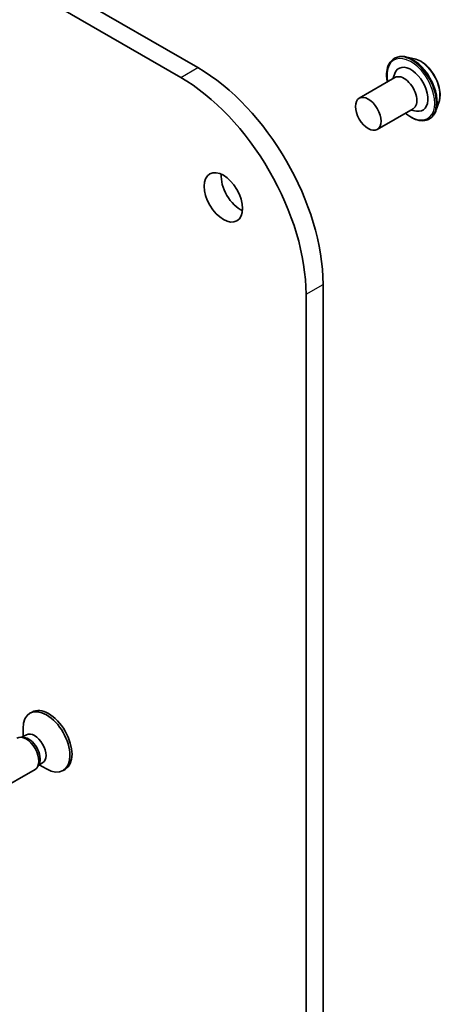
# Model space of a CAD drawing. Units: millimetres. Extents: x -2286 to 4216, y 19 to 1429.
# Drawn here: x -635 to -585, y 717 to 834 of the extents above; entities that cross this region are included whole.
import ezdxf

# ---------------------------------------------------------------- set-up
doc = ezdxf.new("R2010")
doc.units = ezdxf.units.MM
doc.header["$LTSCALE"] = 3
doc.layers.add('Visible (ISO)', color=7, linetype='Continuous', lineweight=35)
doc.layers.add('Visible Narrow (ISO)', color=7, linetype='Continuous', lineweight=25)

msp = doc.modelspace()

# ---------------------------------------------------------------- linework, layer by layer
at = {"layer": 'Visible (ISO)'}
for p, q in [((-613.8844, 828.0425), (-826.0164, 950.517)), ((-828.0367, 949.3506), (-615.9047, 826.8761)), ((-588.217, 829.098), (-589.256, 829.3164)), ((-590.601, 829.1225), (-590.5598, 829.1462)), ((-590.7597, 826.7214), (-590.5434, 827.3315)), ((-594.7527, 824.4161), (-590.5101, 826.8656)), ((-585.2873, 824.0236), (-585.6177, 823.0146)), ((-592.6099, 820.7045), (-588.3672, 823.154)), ((-588.6168, 823.0099), (-587.9804, 822.8922)), ((-586.4581, 821.9469), (-586.417, 821.9706)), ((-599.0351, 429.0673), (-599.0351, 802.3228)), ((-601.0554, 801.1564), (-601.0554, 427.9008)), ((-633.5297, 751.6011), (-633.7789, 751.4572)), ((-634.1941, 748.9026), (-634.7187, 748.5997)), ((-634.5925, 748.6725), (-634.5925, 749.6588)), ((-634.4922, 748.587), (-634.8658, 748.6079)), ((-632.6927, 745.4701), (-632.8613, 745.1361)), ((-632.2703, 745.5705), (-632.7949, 745.2676)), ((-632.6687, 745.3405), (-631.8146, 744.8473)), ((-633.1709, 744.7975), (-638.4203, 741.7668)), ((-629.6011, 744.7966), (-629.8503, 744.6527))]:
    msp.add_line(p, q, dxfattribs=at)
for centre, major_axis, start_param, end_param in [((-588.6305, 825.4764), (-1.4286, 2.4744), 2.68383053, 6.74094743), ((-613.8844, 810.8961), (-10.5, 18.1865), 3.92699082, 5.49778714), ((-589.4387, 825.0098), (-1.0714, 1.8558), 3.14159265, 6.28318531), ((-615.9047, 809.7296), (10.5, -18.1865), 0.78539816, 2.35619449), ((-608.8336, 813.8121), (1.6071, -2.7837), 3.82126647, 5.60351149), ((-631.5654, 748.1988), (1.9643, -3.4022), 0, 3.14159265), ((-631.8146, 748.055), (1.9643, -3.4022), 5.49778714, 10.21017612), ((-634.2423, 746.6533), (1.0714, -1.8558), 0, 3.14159265), ((-633.2322, 747.2365), (0.9619, -1.666), 0, 3.14159265), ((-633.9325, 746.8322), (0.9619, -1.666), 0.36136712, 2.78022553)]:
    msp.add_ellipse(centre, major_axis=major_axis, ratio=0.57735027, start_param=start_param, end_param=end_param, dxfattribs=at)
for centre, major_axis in [((-593.6813, 822.5603), (-1.0714, 1.8558)), ((-610.8539, 812.6457), (-1.6071, 2.7837))]:
    msp.add_ellipse(centre, major_axis=major_axis, ratio=0.57735027, dxfattribs=at)
for points, knots in [([(-590.5598, 829.1462), (-590.4848, 829.1896), (-590.4061, 829.2267), (-590.2432, 829.2878), (-590.1589, 829.3119), (-589.9863, 829.347), (-589.8978, 829.358), (-589.7182, 829.3673), (-589.627, 829.3656), (-589.4427, 829.35), (-589.3496, 829.3361), (-589.256, 829.3164)], [0.690295154, 0.690295154, 0.690295154, 0.690295154, 0.785808476, 0.785808476, 0.881321799, 0.881321799, 0.976835121, 0.976835121, 1.072348444, 1.072348444, 1.167861766, 1.167861766, 1.167861766, 1.167861766]), ([(-591.4213, 826.3395), (-591.447, 826.4786), (-591.4665, 826.6162), (-591.5177, 827.1366), (-591.5044, 827.5017), (-591.3725, 828.1547), (-591.2544, 828.4431), (-590.9536, 828.8626), (-590.7896, 829.0136), (-590.601, 829.1225)], [5.95395089, 5.95395089, 5.95395089, 5.95395089, 6.06816977, 6.06816977, 6.39396717, 6.39396717, 6.71788222, 6.71788222, 6.97348046, 6.97348046, 6.97348046, 6.97348046]), ([(-588.217, 829.098), (-587.96, 829.044), (-587.7002, 828.937), (-587.1817, 828.6298), (-586.9234, 828.4255), (-586.4413, 827.9455), (-586.2175, 827.67), (-585.8249, 827.0762), (-585.6559, 826.7583), (-585.3881, 826.109), (-585.2893, 825.7777), (-585.1733, 825.131), (-585.1565, 824.8156), (-585.2025, 824.3474), (-585.2362, 824.1798), (-585.2873, 824.0236)], [1.16786177, 1.16786177, 1.16786177, 1.16786177, 1.48887469, 1.48887469, 1.82330329, 1.82330329, 2.15638074, 2.15638074, 2.48769418, 2.48769418, 2.81943009, 2.81943009, 3.15340806, 3.15340806, 3.3543212, 3.3543212, 3.3543212, 3.3543212]), ([(-586.4581, 821.9469), (-586.6793, 821.8191), (-586.9336, 821.75), (-587.487, 821.7322), (-587.7874, 821.788), (-588.4085, 822.021), (-588.7298, 822.203), (-589.1212, 822.4979), (-589.2003, 822.5613), (-589.2784, 822.628)], [3.83188781, 3.83188781, 3.83188781, 3.83188781, 4.13159839, 4.13159839, 4.44400937, 4.44400937, 4.76850241, 4.76850241, 4.85141738, 4.85141738, 4.85141738, 4.85141738]), ([(-585.6177, 823.0146), (-585.6474, 822.9238), (-585.6819, 822.8362), (-585.7606, 822.6688), (-585.8047, 822.5889), (-585.9026, 822.438), (-585.9563, 822.367), (-586.0731, 822.235), (-586.136, 822.174), (-586.2705, 822.0635), (-586.3419, 822.0139), (-586.417, 821.9706)], [3.354321195, 3.354321195, 3.354321195, 3.354321195, 3.449834518, 3.449834518, 3.54534784, 3.54534784, 3.640861163, 3.640861163, 3.736374485, 3.736374485, 3.831887807, 3.831887807, 3.831887807, 3.831887807])]:
    msp.add_open_spline(points, degree=3, knots=knots, dxfattribs=at)
at = {"layer": 'Visible Narrow (ISO)'}
for p, q in [((-615.9047, 826.8761), (-613.8844, 828.0425)), ((-601.0554, 801.1564), (-599.0351, 802.3228))]:
    msp.add_line(p, q, dxfattribs=at)
for centre, major_axis, start_param, end_param in [((-588.5295, 825.5347), (2.0714, -3.5878), 0, 3.14159265), ((-588.4884, 825.5584), (-2.0714, 3.5878), 3.14159265, 6.28318531), ((-588.3783, 825.622), (2.0483, -3.5478), 0.47756661, 2.66402604), ((-588.6305, 825.4764), (-2, 3.4641), 2.13614976, 7.2886282), ((-587.5103, 826.1231), (1.6494, -2.8568), 0.47756661, 2.66402604)]:
    msp.add_ellipse(centre, major_axis=major_axis, ratio=0.57735027, start_param=start_param, end_param=end_param, dxfattribs=at)

doc.saveas('drawing.dxf')
